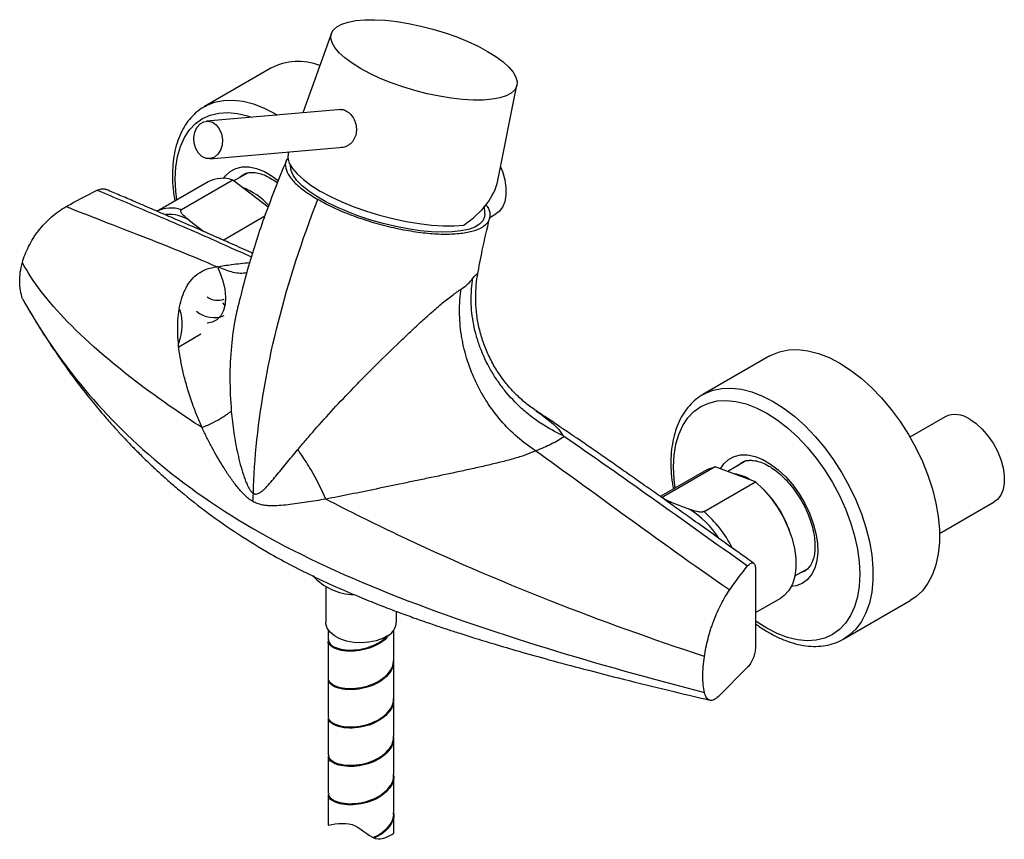
# Model space of a CAD drawing. Units: millimetres. Extents: x -1003 to 210, y -223 to 742.
# Drawn here: x -459 to -250, y 467 to 642 of the extents above; entities that cross this region are included whole.
import ezdxf

# ---------------------------------------------------------------- set-up
doc = ezdxf.new("R2010")
doc.units = ezdxf.units.MM
doc.layers.add('A1', color=7, linetype='Continuous')

msp = doc.modelspace()

# ---------------------------------------------------------------- linework, layer by layer
at = {"layer": 'A1', "color": 0, "linetype": 'Continuous', "lineweight": 25}
for p, q in [((-392.89, 638.68), (-399, 621.75)), ((-405.78, 631.23), (-419.92, 623.07)), ((-357.47, 607.39), (-353.41, 627.66)), ((-390.72, 622.48), (-419.47, 619.97)), ((-418.78, 612), (-390.41, 614.47)), ((-401.99, 613.46), (-402.03, 613.33)), ((-410.76, 608.95), (-413.64, 607.29)), ((-419.11, 607.08), (-430.07, 600.75)), ((-413.86, 607.45), (-424.82, 601.13)), ((-406.36, 601.7), (-413.86, 607.45)), ((-360.25, 600.28), (-360.32, 601.95)), ((-415.95, 594.7), (-407.06, 599.84)), ((-359.32, 599.42), (-357.91, 600.24)), ((-423.12, 598.87), (-420.04, 596.51)), ((-411.07, 587.72), (-410.93, 587.65)), ((-416.04, 581.36), (-415.64, 580.88)), ((-425.33, 572.02), (-420.65, 574.72)), ((-299.71, 570), (-313.85, 561.83)), ((-262.29, 557.11), (-269.78, 552.79)), ((-420.42, 554.81), (-420.43, 554.81)), ((-304.7, 547.72), (-308.55, 545.5)), ((-313.04, 545.85), (-322.91, 540.15)), ((-311.22, 546.5), (-322.18, 540.17)), ((-302.65, 543.28), (-311.22, 546.5)), ((-313.61, 536.96), (-302.65, 543.28)), ((-394.08, 539.61), (-394.09, 539.61)), ((-322.71, 540.06), (-322.18, 540.17)), ((-321.08, 538.93), (-320.48, 538.86)), ((-320.48, 538.86), (-316.72, 537.45)), ((-263.5, 532.27), (-251.84, 539.01)), ((-302.66, 524.83), (-302.66, 508.13)), ((-294.27, 523.26), (-291.46, 524.88)), ((-394.08, 520.97), (-394.08, 513.37)), ((-302.66, 515.47), (-297.29, 518.57)), ((-283.86, 509.87), (-269.71, 518.04)), ((-379.08, 513.37), (-379.08, 515.73)), ((-393.58, 511.82), (-393.58, 509.71)), ((-379.58, 505.62), (-379.58, 511.82)), ((-393.58, 509.46), (-393.58, 501.54)), ((-381.85, 509.58), (-382, 509.69)), ((-283.51, 510.08), (-283.86, 509.87)), ((-379.58, 497.46), (-379.58, 505.37)), ((-310.52, 497.62), (-304.32, 503.83)), ((-393.58, 501.29), (-393.58, 493.38)), ((-381.83, 501.43), (-382, 501.55)), ((-379.58, 489.29), (-379.58, 497.21)), ((-393.58, 493.12), (-393.58, 485.21)), ((-381.79, 493.28), (-381.98, 493.4)), ((-379.58, 481.13), (-379.58, 489.04)), ((-393.58, 484.96), (-393.58, 477.04)), ((-379.58, 472.96), (-379.58, 480.88)), ((-393.58, 476.79), (-393.58, 470.29)), ((-381.79, 476.89), (-381.95, 477.04)), ((-379.58, 468.53), (-379.58, 472.71))]:
    msp.add_line(p, q, dxfattribs=at)
at = {"layer": 'A1', "color": 0, "linetype": 'Continuous', "lineweight": 25, "flags": 128}
for points in [[(-358.7, 624.64), (-360.59, 624.47), (-362.7, 624.46), (-364.98, 624.58), (-367.41, 624.85), (-369.93, 625.27), (-372.51, 625.81), (-375.11, 626.48), (-377.67, 627.25), (-380.15, 628.13), (-382.52, 629.09), (-384.72, 630.12), (-386.73, 631.19), (-388.5, 632.3), (-390.02, 633.42), (-391.25, 634.53), (-392.16, 635.62), (-392.76, 636.66), (-393.01, 637.64), (-392.93, 638.54), (-392.52, 639.35), (-391.77, 640.05), (-390.7, 640.62), (-389.33, 641.07), (-387.69, 641.38), (-385.8, 641.54), (-383.69, 641.56), (-381.41, 641.43), (-378.98, 641.16), (-376.46, 640.75), (-373.88, 640.21), (-371.28, 639.54), (-368.72, 638.76), (-366.24, 637.89), (-363.88, 636.93), (-361.67, 635.9), (-359.66, 634.82), (-357.89, 633.71), (-356.37, 632.59), (-355.15, 631.48), (-354.23, 630.39), (-353.63, 629.35), (-353.38, 628.37), (-353.46, 627.47), (-353.88, 626.67), (-354.62, 625.97), (-355.69, 625.39), (-357.06, 624.95), (-358.7, 624.64)], [(-419.86, 623.1), (-419.51, 623.29), (-417.76, 624), (-415.86, 624.39), (-413.83, 624.46), (-411.69, 624.21), (-409.48, 623.64), (-407.21, 622.76), (-404.92, 621.58), (-404.42, 621.28)], [(-425.79, 603.22), (-426.01, 605.07), (-426.13, 607.7), (-426.01, 610.19), (-425.64, 612.5), (-425.02, 614.61), (-424.17, 616.49), (-423.1, 618.11), (-421.81, 619.46), (-420.34, 620.52), (-418.68, 621.27), (-416.87, 621.71), (-414.93, 621.83), (-412.87, 621.62), (-410.74, 621.1), (-409.88, 620.81)], [(-416.3, 617.26), (-416.1, 616.09), (-416.17, 614.91), (-416.5, 613.82), (-417.06, 612.93), (-417.81, 612.31), (-418.68, 612.01), (-419.58, 612.07), (-420.45, 612.48), (-421.19, 613.2), (-421.76, 614.16), (-422.09, 615.29), (-422.16, 616.48), (-421.95, 617.63), (-421.5, 618.63), (-420.84, 619.39), (-420.02, 619.85), (-419.13, 619.97), (-418.23, 619.74), (-417.42, 619.17), (-416.75, 618.32), (-416.3, 617.26)], [(-402.03, 613.33), (-402.1, 613.13), (-402.16, 612.15), (-401.87, 611.08), (-401.21, 609.94), (-400.2, 608.76), (-398.86, 607.55), (-397.2, 606.33), (-395.27, 605.12), (-393.09, 603.95), (-390.69, 602.83), (-388.12, 601.79), (-385.42, 600.83), (-382.64, 599.98), (-379.82, 599.25), (-377, 598.65), (-374.25, 598.19), (-371.6, 597.88), (-369.1, 597.73), (-366.79, 597.74), (-364.71, 597.9)], [(-415.84, 607.81), (-415.45, 608.34), (-414.44, 609.29), (-413.24, 609.93), (-411.88, 610.25), (-410.39, 610.24), (-408.81, 609.9), (-407.17, 609.25), (-405.5, 608.29), (-404.18, 607.31)], [(-360.22, 600.25), (-360.29, 599.65), (-360.66, 598.81), (-361.37, 598.07), (-362.4, 597.46), (-363.73, 596.97), (-365.35, 596.63), (-367.22, 596.42), (-369.32, 596.36), (-371.6, 596.44), (-374.04, 596.68), (-376.6, 597.05), (-379.22, 597.56), (-381.87, 598.19), (-384.51, 598.94), (-387.09, 599.8), (-389.56, 600.75), (-391.9, 601.77), (-394.05, 602.85), (-395.99, 603.97), (-397.68, 605.11), (-399.1, 606.25), (-400.22, 607.38), (-401.02, 608.47), (-401.49, 609.52), (-401.62, 610.49), (-401.62, 610.58)], [(-356.9, 610.27), (-356.52, 609.27), (-356.02, 607.52), (-355.77, 605.83), (-355.77, 604.25), (-356.02, 602.85), (-356.52, 601.67), (-357.23, 600.74), (-357.91, 600.24)], [(-412.53, 607.93), (-411.87, 608.48), (-411.68, 608.6)], [(-417.08, 588.8), (-416.61, 587.79), (-415.97, 586.01), (-415.56, 584.24), (-415.41, 582.57), (-415.5, 581.03), (-415.85, 579.69), (-416.44, 578.58), (-417.25, 577.75), (-418.25, 577.23), (-419.35, 577.03)], [(-299.71, 570), (-299.3, 570.22), (-297.55, 570.93), (-295.65, 571.32), (-293.62, 571.39), (-291.49, 571.14), (-289.27, 570.57), (-287.01, 569.69), (-284.71, 568.51), (-282.42, 567.05), (-280.15, 565.31), (-277.94, 563.32), (-275.81, 561.11), (-273.78, 558.69), (-271.88, 556.11), (-270.12, 553.38), (-268.55, 550.54), (-267.15, 547.63), (-265.97, 544.67), (-265.01, 541.71), (-264.27, 538.77), (-263.78, 535.9), (-263.53, 533.12), (-263.53, 530.46), (-263.78, 527.97), (-264.27, 525.66), (-265.01, 523.57), (-265.97, 521.72), (-267.15, 520.13), (-268.55, 518.83), (-269.71, 518.04)], [(-313.8, 561.87), (-313.44, 562.06), (-311.69, 562.77), (-309.79, 563.16), (-307.76, 563.23), (-305.63, 562.98), (-303.42, 562.41), (-301.15, 561.53), (-298.86, 560.35), (-296.56, 558.88), (-294.29, 557.14), (-292.08, 555.16), (-289.95, 552.94), (-287.92, 550.53), (-286.02, 547.94), (-284.27, 545.22), (-282.69, 542.38), (-281.3, 539.46), (-280.11, 536.51), (-279.15, 533.54), (-278.42, 530.61), (-277.92, 527.73), (-277.67, 524.95), (-277.67, 522.3), (-277.92, 519.81), (-278.42, 517.5), (-279.15, 515.41), (-280.11, 513.56), (-281.3, 511.97), (-282.69, 510.66), (-283.51, 510.08)], [(-319.72, 541.99), (-319.94, 543.83), (-320.07, 546.47), (-319.94, 548.95), (-319.57, 551.27), (-318.96, 553.38), (-318.11, 555.25), (-317.03, 556.88), (-315.75, 558.23), (-314.27, 559.29), (-312.61, 560.04), (-310.8, 560.48), (-308.86, 560.59), (-306.81, 560.39), (-304.67, 559.87), (-302.49, 559.04), (-300.27, 557.9), (-298.05, 556.48), (-295.86, 554.78), (-293.73, 552.84), (-291.68, 550.68), (-289.74, 548.31), (-287.92, 545.79), (-286.27, 543.12), (-284.79, 540.36), (-283.5, 537.52), (-282.43, 534.66), (-281.58, 531.8), (-280.97, 528.98), (-280.59, 526.24), (-280.47, 523.61), (-280.59, 521.12), (-280.97, 518.81), (-281.58, 516.7), (-282.43, 514.82), (-283.5, 513.2), (-284.79, 511.85), (-286.27, 510.79), (-287.92, 510.04), (-289.74, 509.6), (-291.68, 509.48), (-293.73, 509.68), (-295.86, 510.2), (-298.05, 511.04), (-300.27, 512.17), (-300.27, 512.17)], [(-349.37, 558.38), (-348.41, 557.76), (-345.69, 555.63), (-344.53, 554.44), (-343.64, 553.16), (-343.64, 553.16), (-343.64, 553.16)], [(-257.07, 556.59), (-255.71, 555.66), (-254.4, 554.47), (-253.18, 553.07), (-252.09, 551.49), (-251.17, 549.8), (-250.45, 548.04), (-249.96, 546.29), (-249.71, 544.6), (-249.71, 543.02), (-249.96, 541.62), (-250.45, 540.44), (-251.17, 539.51), (-251.84, 539.01)], [(-310.08, 546.07), (-309.38, 547.11), (-308.37, 548.06), (-307.18, 548.7), (-305.82, 549.01), (-304.33, 549.01), (-302.74, 548.67), (-301.1, 548.02), (-299.44, 547.06), (-297.8, 545.82), (-296.21, 544.32), (-294.72, 542.61), (-293.36, 540.72), (-292.16, 538.7), (-291.16, 536.59), (-290.36, 534.45), (-289.8, 532.32), (-289.49, 530.25), (-289.42, 528.29), (-289.61, 526.5), (-290.05, 524.9), (-290.73, 523.54), (-291.64, 522.45), (-292.74, 521.66), (-294.02, 521.18), (-295.03, 521.03)], [(-306.46, 546.7), (-305.8, 547.25), (-305.62, 547.36)], [(-313.04, 545.85), (-312.6, 546.08), (-311.22, 546.5)], [(-302.65, 543.28), (-301, 541.73), (-299.44, 539.94), (-298.03, 537.96), (-296.79, 535.84), (-295.75, 533.64), (-294.94, 531.4), (-294.38, 529.18), (-294.08, 527.03), (-294.05, 525.01), (-294.29, 523.17), (-294.79, 521.54), (-295.55, 520.17), (-296.54, 519.1), (-297.29, 518.57)], [(-292.19, 524.29), (-293.06, 523.9), (-293.26, 523.84)], [(-380.83, 510.59), (-382, 509.94), (-383.38, 509.46), (-384.91, 509.15), (-386.52, 509.04), (-388.14, 509.14), (-389.68, 509.43), (-391.07, 509.9), (-392.26, 510.54), (-393.18, 511.31), (-393.79, 512.18), (-394.07, 513.1), (-394.08, 513.37)], [(-300.27, 512.17), (-302.49, 513.6), (-302.66, 513.72)]]:
    msp.add_lwpolyline(points, dxfattribs=at)
at = {"layer": 'A1', "color": 0, "linetype": 'Continuous', "lineweight": 25}
for centre, radius, start, end in [((-399.93, 620.04), 12.63, 68.8239, 117.5919), ((-416.06, 601.33), 6.51, 70.2259, 117.9051), ((-416.8, 592.67), 14.13, 41.5741, 69.4029), ((-427.02, 595), 6.51, 70.2176, 118.068), ((-427.63, 591.62), 8.54, 58.1522, 93.3377), ((-417.09, 585.82), 3.93, 235.1314, 290.4446), ((-434.69, 576.67), 10.07, 337.4028, 18.7655), ((-417.88, 584.11), 5.9, 230.6561, 291.7316), ((-260.12, 552.38), 5.2, 54.0369, 114.6527), ((-308.63, 535.65), 9.45, 57.4709, 81.3866), ((-316.26, 525.81), 22.01, 16.6986, 43.296), ((-327.59, 520.08), 20.49, 33.1594, 57.9643), ((-330.39, 517.7), 25.54, 26.9593, 48.9286), ((-387.99, 531.15), 11.82, 221.8694, 269.4734), ((-382.48, 513.57), 3.4, 299.0085, 356.6664)]:
    msp.add_arc(centre, radius, start, end, dxfattribs=at)
msp.add_ellipse((-380.96, 606.86), major_axis=(23.56, 3.74), ratio=0.605203, start_param=5.373152, end_param=6.062298, dxfattribs=at)
for points, knots in [([(-419.83, 623.07), (-420.11, 622.92), (-420.95, 622.47), (-422.16, 621.43), (-423.46, 619.99), (-424.54, 618.31), (-425.43, 616.4), (-426.09, 614.29), (-426.53, 611.98), (-426.74, 609.52), (-426.71, 606.92), (-426.53, 604.73), (-426.28, 603.39), (-426.2, 602.99)], [0, 0, 0, 0, 0.048771, 0.145914, 0.243184, 0.341372, 0.440962, 0.542026, 0.644293, 0.747341, 0.850772, 0.95428, 1, 1, 1, 1]), ([(-391.11, 622.43), (-390.96, 622.46), (-390.5, 622.54), (-389.66, 622.19), (-388.75, 621.44), (-388.02, 620.34), (-387.59, 619.03), (-387.54, 617.66), (-387.89, 616.37), (-388.6, 615.32), (-389.57, 614.64), (-390.39, 614.34), (-390.82, 614.42), (-390.88, 614.43)], [0, 0, 0, 0, 0.048075, 0.152322, 0.255451, 0.358565, 0.462784, 0.567236, 0.670353, 0.772702, 0.876363, 0.981738, 1, 1, 1, 1]), ([(-402.1, 612.16), (-402.21, 612.05), (-402.71, 611.55), (-402.78, 610.4), (-402.26, 608.77), (-400.85, 606.98), (-398.74, 605.13), (-396.76, 603.91), (-395.78, 603.31)], [0, 0, 0, 0, 0.052294, 0.241836, 0.431377, 0.620918, 0.810459, 1, 1, 1, 1]), ([(-402.48, 611.65), (-404.03, 607.81), (-407.03, 600.33), (-410.32, 590.29), (-411.87, 584.18), (-412.5, 581.69)], [0, 0, 0, 0, 0.383809, 0.748775, 1, 1, 1, 1]), ([(-411.64, 608.58), (-411.52, 608.67), (-411.15, 608.91), (-410.43, 609.08), (-409.41, 609.12), (-408.23, 608.92), (-406.93, 608.44), (-405.62, 607.76), (-404.76, 607.12), (-404.36, 606.83)], [0, 0, 0, 0, 0.085557, 0.248492, 0.3991, 0.559787, 0.714209, 0.866767, 1, 1, 1, 1]), ([(-442.75, 605.32), (-442.44, 605.42), (-441.79, 605.62), (-441.08, 605.61), (-440.8, 605.43), (-440.75, 605.4)], [0, 0, 0, 0, 0.439611, 0.906137, 1, 1, 1, 1]), ([(-442.75, 605.32), (-439.03, 603.75), (-431.57, 600.6), (-420.57, 595.93), (-413.23, 592.61), (-409.9, 591.1)], [0, 0, 0, 0, 0.351926, 0.706448, 1, 1, 1, 1]), ([(-409.65, 591.87), (-409.76, 591.92), (-411.2, 592.58), (-413.72, 593.71), (-417.39, 595.35), (-421, 596.94), (-424.72, 598.55), (-427.89, 599.92), (-430.48, 601.03), (-432.62, 601.95), (-435.08, 603.01), (-437.81, 604.17), (-439.79, 605.02), (-440.74, 605.43)], [0, 0, 0, 0, 0.010172, 0.136089, 0.240121, 0.36152, 0.482605, 0.599122, 0.668267, 0.733936, 0.807698, 0.907891, 1, 1, 1, 1]), ([(-458.66, 589.93), (-458.34, 591.09), (-457.89, 592.23), (-457.04, 593.91), (-456.73, 594.47), (-456.21, 595.29), (-456.02, 595.57), (-455.65, 596.11), (-455.45, 596.38), (-454.85, 597.17), (-454.41, 597.68), (-453.5, 598.65), (-453.03, 599.11), (-452.04, 599.98), (-451.52, 600.39), (-450.44, 601.16), (-449.89, 601.51), (-449.32, 601.82)], [0, 0, 0, 0, 0.25, 0.25, 0.375, 0.375, 0.4375, 0.4375, 0.5, 0.5, 0.625, 0.625, 0.75, 0.75, 0.875, 0.875, 1, 1, 1, 1]), ([(-449.32, 601.82), (-444.51, 599.89), (-434.47, 596.08), (-422.75, 591.39), (-417.2, 589.02)], [0.0272288, 0.0272288, 0.0272288, 0.0272288, 0.1666667, 0.2817978, 0.2817978, 0.2817978, 0.2817978]), ([(-409.51, 540.83), (-409.4, 544.55), (-409.15, 548.34), (-407.01, 568.54), (-402.62, 585.92), (-395.78, 603.31)], [0.0641348, 0.0641348, 0.0641348, 0.0641348, 0.2424543, 0.2424543, 1, 1, 1, 1]), ([(-360.08, 602.29), (-359.96, 602.14), (-359.35, 601.4), (-359.07, 600.18), (-359.29, 598.72), (-360.41, 597.52), (-362.3, 596.62), (-364.91, 596.05), (-368.14, 595.84), (-371.85, 595.99), (-375.92, 596.5), (-380.17, 597.34), (-384.46, 598.49), (-388.6, 599.91), (-392.49, 601.52), (-394.68, 602.71), (-395.78, 603.31)], [0, 0, 0, 0, 0.018805, 0.094281, 0.169758, 0.245234, 0.320711, 0.396188, 0.471664, 0.547141, 0.622617, 0.698094, 0.77357, 0.849047, 0.924523, 1, 1, 1, 1]), ([(-423.12, 598.87), (-423.36, 599.06), (-424, 599.57), (-424.69, 600.21), (-424.95, 600.75), (-424.96, 600.94), (-424.91, 601.06), (-424.84, 601.11), (-424.82, 601.13)], [0, 0, 0, 0, 0.2755124, 0.739802, 0.8600298, 0.9147608, 0.9700958, 1, 1, 1, 1]), ([(-361.78, 587.29), (-361.46, 589.04), (-360.75, 593.01), (-359.78, 597.05), (-359.24, 599.31)], [0, 0, 0, 0, 0.440198, 1, 1, 1, 1]), ([(-458.61, 582.23), (-458.81, 582.79), (-458.96, 583.38), (-459.16, 584.6), (-459.22, 585.23), (-459.23, 586.53), (-459.19, 587.2), (-459, 588.55), (-458.86, 589.23), (-458.66, 589.93)], [0, 0, 0, 0, 0.25, 0.25, 0.5, 0.5, 0.75, 0.75, 1, 1, 1, 1]), ([(-420.43, 554.81), (-424.46, 557.41), (-435.7, 565.13), (-449.76, 577.13), (-456.52, 585.94), (-458.66, 589.93)], [0.0130779, 0.0130779, 0.0130779, 0.0130779, 0.0974511, 0.2641178, 0.4177066, 0.4177066, 0.4177066, 0.4177066]), ([(-420.43, 554.81), (-420.52, 555.03), (-420.62, 555.25), (-420.81, 555.69), (-421.09, 556.34), (-421.36, 557), (-421.89, 558.31), (-422.21, 559.18), (-423.14, 561.8), (-423.67, 563.54), (-424.34, 566.13), (-424.54, 567), (-424.89, 568.71), (-425.05, 569.55), (-425.42, 572.07), (-425.57, 573.72), (-425.62, 576.94), (-425.53, 578.49), (-425.17, 580.69), (-425.01, 581.4), (-424.6, 582.79), (-424.35, 583.46), (-423.75, 584.73), (-423.4, 585.32), (-422.57, 586.41), (-422.09, 586.91), (-421.24, 587.58), (-420.94, 587.78), (-420.3, 588.15), (-419.96, 588.31), (-419.23, 588.59), (-418.85, 588.71), (-418.04, 588.9), (-417.62, 588.97), (-417.17, 589.01)], [0, 0, 0, 0, 0.015625, 0.015625, 0.03125, 0.0625, 0.0625, 0.125, 0.125, 0.25, 0.25, 0.3125, 0.3125, 0.375, 0.375, 0.5, 0.5, 0.625, 0.625, 0.6875, 0.6875, 0.75, 0.75, 0.8125, 0.8125, 0.875, 0.875, 0.90625, 0.90625, 0.9375, 0.9375, 0.96875, 0.96875, 1, 1, 1, 1]), ([(-417.2, 589.02), (-417.2, 589.02), (-416.19, 589.2), (-414.01, 589.55), (-411.59, 589.79), (-410.28, 589.93)], [0, 0, 0, 0, 0.000007, 0.457475, 1, 1, 1, 1]), ([(-410.9, 587.76), (-411.01, 587.73), (-412.06, 587.49), (-414.2, 587.8), (-416.17, 588.6), (-417.17, 589.01)], [0, 0, 0, 0, 0.053727, 0.520101, 1, 1, 1, 1]), ([(-362.8, 586.57), (-362.6, 586.81), (-362.05, 587.45), (-361.72, 587.69), (-361.8, 587.4), (-361.83, 587.3)], [0, 0, 0, 0, 0.281856, 0.763311, 1, 1, 1, 1]), ([(-349.34, 558.44), (-349.72, 558.68), (-350.85, 559.42), (-352.62, 560.9), (-354.61, 562.86), (-356.42, 565.04), (-358.07, 567.48), (-359.49, 570.14), (-360.65, 572.98), (-361.48, 575.86), (-362, 578.76), (-362.23, 581.64), (-362.16, 584.43), (-361.99, 586.32), (-361.79, 587.24), (-361.78, 587.3)], [0, 0, 0, 0, 0.041686, 0.124984, 0.209373, 0.294401, 0.379802, 0.473128, 0.564544, 0.653912, 0.74131, 0.828818, 0.912984, 0.99375, 1, 1, 1, 1]), ([(-365.29, 584.26), (-364.79, 584.59), (-364.33, 584.95), (-363.49, 585.72), (-363.12, 586.13), (-362.8, 586.57)], [0, 0, 0, 0, 0.5, 0.5, 1, 1, 1, 1]), ([(-343.67, 553.13), (-345.27, 553.85), (-346.79, 554.7), (-348.98, 556.14), (-349.7, 556.65), (-350.74, 557.46), (-351.08, 557.73), (-351.76, 558.3), (-352.1, 558.6), (-353.74, 560.09), (-354.94, 561.38), (-356.59, 563.43), (-357.11, 564.13), (-357.86, 565.22), (-358.1, 565.59), (-358.57, 566.33), (-358.79, 566.71), (-359.88, 568.62), (-360.62, 570.18), (-361.52, 572.59), (-361.79, 573.4), (-362.26, 575.05), (-362.46, 575.88), (-362.94, 578.37), (-363.12, 580.03), (-363.16, 582.49), (-363.14, 583.31), (-363.05, 584.54), (-363.02, 584.95), (-362.94, 585.56), (-362.92, 585.76), (-362.86, 586.17), (-362.83, 586.37), (-362.8, 586.57)], [0, 0, 0, 0, 0.125, 0.125, 0.1875, 0.1875, 0.21875, 0.21875, 0.25, 0.25, 0.375, 0.375, 0.4375, 0.4375, 0.46875, 0.46875, 0.5, 0.5, 0.625, 0.625, 0.6875, 0.6875, 0.75, 0.75, 0.875, 0.875, 0.9375, 0.9375, 0.96875, 0.96875, 0.984375, 0.984375, 1, 1, 1, 1]), ([(-400.06, 550.13), (-399.48, 550.83), (-398.87, 551.53), (-397.65, 552.96), (-397.03, 553.68), (-395.12, 555.85), (-393.81, 557.31), (-391.07, 560.28), (-389.65, 561.78), (-387.44, 564.06), (-386.7, 564.82), (-385.19, 566.35), (-384.42, 567.11), (-382.12, 569.4), (-380.57, 570.93), (-378.21, 573.2), (-377.41, 573.96), (-375.82, 575.47), (-375.02, 576.21), (-373.44, 577.67), (-372.65, 578.38), (-371.47, 579.41), (-371.08, 579.76), (-370.29, 580.43), (-369.9, 580.76), (-368.75, 581.72), (-368, 582.32), (-366.93, 583.13), (-366.58, 583.38), (-365.92, 583.85), (-365.6, 584.07), (-365.29, 584.26)], [0, 0, 0, 0, 0.0625, 0.0625, 0.125, 0.125, 0.25, 0.25, 0.375, 0.375, 0.4375, 0.4375, 0.5, 0.5, 0.625, 0.625, 0.6875, 0.6875, 0.75, 0.75, 0.8125, 0.8125, 0.84375, 0.84375, 0.875, 0.875, 0.9375, 0.9375, 0.96875, 0.96875, 1, 1, 1, 1]), ([(-349.45, 549.91), (-350.8, 550.76), (-352.1, 551.73), (-354.56, 553.87), (-355.73, 555.04), (-357.94, 557.61), (-358.94, 558.97), (-360.31, 561.1), (-360.74, 561.83), (-361.56, 563.32), (-361.95, 564.09), (-363.03, 566.43), (-363.63, 568.02), (-364.36, 570.44), (-364.58, 571.26), (-364.86, 572.49), (-364.94, 572.9), (-365.1, 573.73), (-365.17, 574.14), (-365.49, 576.22), (-365.62, 577.86), (-365.64, 580.28), (-365.61, 581.08), (-365.53, 582.28), (-365.49, 582.68), (-365.4, 583.47), (-365.35, 583.87), (-365.29, 584.26)], [0, 0, 0, 0, 0.125, 0.125, 0.25, 0.25, 0.375, 0.375, 0.4375, 0.4375, 0.5, 0.5, 0.625, 0.625, 0.6875, 0.6875, 0.71875, 0.71875, 0.75, 0.75, 0.875, 0.875, 0.9375, 0.9375, 0.96875, 0.96875, 1, 1, 1, 1]), ([(-458.61, 582.23), (-455.7, 576.96), (-448.47, 565.76), (-432.84, 548.93), (-410.63, 532.87), (-381.37, 519.21), (-348.29, 507.92), (-324.87, 501.43), (-313.5, 498.46)], [0.0122019, 0.0122019, 0.0122019, 0.0122019, 0.1666667, 0.3333333, 0.5, 0.6666667, 0.8333333, 0.9877981, 0.9877981, 0.9877981, 0.9877981]), ([(-458.11, 581.29), (-457.19, 579.72), (-455.32, 576.52), (-452.24, 571.78), (-449.13, 567.3), (-446.17, 563.33), (-443.42, 559.89), (-441, 557.02), (-438.94, 554.7), (-437.28, 552.9), (-436, 551.55), (-435.05, 550.57), (-434.2, 549.71), (-433.13, 548.64), (-431.61, 547.17), (-429.65, 545.33), (-427.41, 543.32), (-423.96, 540.36), (-419.16, 536.57), (-412.75, 532.09), (-405.26, 527.5), (-396.51, 522.96), (-388.54, 519.44), (-382.48, 517.01), (-378.72, 515.59), (-375.44, 514.39), (-372.96, 513.52), (-371.21, 512.92), (-369.83, 512.46), (-368.14, 511.89), (-365.7, 511.1), (-362.32, 510.03), (-357.99, 508.7), (-352.65, 507.14), (-346.29, 505.35), (-338.87, 503.37), (-330.39, 501.21), (-321.42, 499), (-315.27, 497.54), (-312.32, 496.83)], [0, 0, 0, 0, 0.045203, 0.092152, 0.134096, 0.171026, 0.202975, 0.229997, 0.250975, 0.267693, 0.280192, 0.288502, 0.29483, 0.303646, 0.317383, 0.334693, 0.353463, 0.372234, 0.416944, 0.461756, 0.506647, 0.563456, 0.620164, 0.642461, 0.663708, 0.68135, 0.695237, 0.703237, 0.70912, 0.717178, 0.729971, 0.74754, 0.769938, 0.797225, 0.829467, 0.866724, 0.909029, 0.956375, 1, 1, 1, 1]), ([(-412.5, 581.69), (-412.81, 580.44), (-413.58, 577.31), (-414.27, 571.81), (-414.64, 565.24), (-414.35, 560.62), (-414.21, 558.3)], [0, 0, 0, 0, 0.1659611, 0.4137941, 0.7050776, 1, 1, 1, 1]), ([(-313.77, 561.84), (-314.05, 561.69), (-314.88, 561.24), (-316.09, 560.2), (-317.39, 558.76), (-318.48, 557.07), (-319.36, 555.17), (-320.03, 553.06), (-320.47, 550.75), (-320.68, 548.29), (-320.64, 545.69), (-320.46, 543.5), (-320.21, 542.16), (-320.13, 541.75)], [0, 0, 0, 0, 0.048771, 0.145914, 0.243184, 0.341372, 0.440963, 0.542026, 0.644293, 0.747341, 0.850772, 0.954281, 1, 1, 1, 1]), ([(-420.42, 554.81), (-419.57, 555.18), (-418.78, 555.55), (-418.05, 555.92), (-416.71, 556.59), (-415.58, 557.27), (-414.7, 557.92), (-414.52, 558.05), (-414.36, 558.17), (-414.21, 558.3)], [0, 0, 0, 0, 0.00375689, 0.00375689, 0.00375689, 0.01072825, 0.01072825, 0.01072825, 0.01210797, 0.01210797, 0.01210797, 0.01210797]), ([(-414.21, 558.3), (-414.07, 556.77), (-413.89, 555.24), (-413.43, 552.21), (-413.15, 550.7), (-412.66, 548.46), (-412.48, 547.71), (-412.08, 546.24), (-411.87, 545.5), (-411.51, 544.41), (-411.39, 544.05), (-411.11, 543.34), (-410.97, 542.98), (-410.65, 542.28), (-410.47, 541.93), (-410.15, 541.44), (-410.03, 541.29), (-409.85, 541.09), (-409.78, 541.03), (-409.68, 540.94), (-409.65, 540.92), (-409.58, 540.87), (-409.55, 540.85), (-409.51, 540.83)], [0, 0, 0, 0, 0.25, 0.25, 0.5, 0.5, 0.625, 0.625, 0.75, 0.75, 0.8125, 0.8125, 0.875, 0.875, 0.9375, 0.9375, 0.96875, 0.96875, 0.984375, 0.984375, 0.992188, 0.992188, 1, 1, 1, 1]), ([(-303.02, 525.94), (-304.45, 526.96), (-307.43, 529.09), (-311.73, 532.17), (-315.7, 535.01), (-319.07, 537.42), (-322.2, 539.64), (-325.41, 541.92), (-328.65, 544.21), (-331.86, 546.46), (-334.89, 548.57), (-337.76, 550.56), (-340.27, 552.28), (-342.48, 553.78), (-344.73, 555.31), (-347.04, 556.87), (-348.64, 557.92), (-349.36, 558.39)], [0, 0, 0, 0, 0.092316, 0.19327, 0.278125, 0.349421, 0.411314, 0.480371, 0.55744, 0.62129, 0.687839, 0.753404, 0.807559, 0.850111, 0.89624, 0.953391, 1, 1, 1, 1]), ([(-409.61, 539.1), (-409.92, 539.28), (-410.23, 539.49), (-410.82, 539.96), (-411.11, 540.22), (-411.68, 540.77), (-411.95, 541.06), (-412.48, 541.66), (-412.74, 541.97), (-413.5, 542.92), (-413.99, 543.58), (-414.92, 544.92), (-415.38, 545.6), (-416.69, 547.68), (-417.5, 549.09), (-418.65, 551.23), (-419.02, 551.94), (-419.56, 553.02), (-419.83, 553.55), (-420.08, 554.09), (-420.25, 554.45), (-420.34, 554.63), (-420.42, 554.81)], [0, 0, 0, 0, 0.0625, 0.0625, 0.125, 0.125, 0.1875, 0.1875, 0.25, 0.25, 0.375, 0.375, 0.5, 0.5, 0.75, 0.75, 0.875, 0.875, 0.9375, 0.96875, 0.96875, 1, 1, 1, 1]), ([(-343.64, 553.16), (-343.64, 553.16), (-343.64, 553.16), (-343.64, 553.16), (-343.65, 553.15), (-343.66, 553.14), (-343.67, 553.13)], [-0.00000004709, -0.00000004709, -0.00000004709, -0.00000004709, 0, 0, 0, 0.00007720248, 0.00007720248, 0.00007720248, 0.00007720248]), ([(-343.33, 552.94), (-344.18, 552.35), (-345.11, 551.79), (-347.14, 550.77), (-348.23, 550.3), (-349.41, 549.89)], [0, 0, 0, 0, 0.5, 0.5, 1, 1, 1, 1]), ([(-343.33, 552.94), (-337.21, 548.74), (-324.31, 539.63), (-311.24, 530.28), (-304.34, 525.42)], [0.7135041, 0.7135041, 0.7135041, 0.7135041, 0.8333333, 0.9648906, 0.9648906, 0.9648906, 0.9648906]), ([(-409.51, 540.83), (-409.44, 540.79), (-409.37, 540.76), (-409.24, 540.71), (-409.17, 540.7), (-408.96, 540.67), (-408.84, 540.69), (-408.48, 540.77), (-408.25, 540.89), (-407.84, 541.16), (-407.64, 541.32), (-407.26, 541.66), (-407.07, 541.84), (-406.52, 542.4), (-406.16, 542.8), (-405.43, 543.63), (-405.07, 544.06), (-403.96, 545.38), (-403.22, 546.3), (-401.68, 548.18), (-400.88, 549.15), (-400.06, 550.13)], [0, 0, 0, 0, 0.015625, 0.015625, 0.03125, 0.03125, 0.0625, 0.0625, 0.125, 0.125, 0.1875, 0.1875, 0.25, 0.25, 0.375, 0.375, 0.5, 0.5, 0.75, 0.75, 1, 1, 1, 1]), ([(-394.09, 539.61), (-394.99, 541.71), (-396.06, 543.81), (-397.24, 545.81), (-397.88, 546.9), (-398.56, 547.97), (-399.28, 549.01), (-399.53, 549.39), (-399.8, 549.76), (-400.06, 550.13)], [0, 0, 0, 0, 0.00697137, 0.00697137, 0.00697137, 0.01074263, 0.01074263, 0.01074263, 0.01212242, 0.01212242, 0.01212242, 0.01212242]), ([(-349.45, 549.91), (-349.97, 549.62), (-350.61, 549.34), (-351.72, 548.94), (-352.11, 548.8), (-352.94, 548.54), (-353.36, 548.41), (-354.25, 548.15), (-354.71, 548.02), (-355.64, 547.78), (-356.11, 547.65), (-357.54, 547.3), (-358.51, 547.06), (-360, 546.72), (-360.5, 546.6), (-361.51, 546.38), (-362.02, 546.26), (-363.55, 545.92), (-364.57, 545.7), (-367.61, 545.04), (-369.64, 544.62), (-372.66, 543.98), (-373.67, 543.77), (-375.67, 543.35), (-376.66, 543.15), (-379.6, 542.53), (-381.52, 542.14), (-385.25, 541.37), (-387.08, 540.99), (-389.75, 540.45), (-390.63, 540.28), (-392.38, 539.94), (-393.24, 539.77), (-394.08, 539.61)], [0, 0, 0, 0, 0.0625, 0.0625, 0.09375, 0.09375, 0.125, 0.125, 0.15625, 0.15625, 0.1875, 0.1875, 0.25, 0.25, 0.28125, 0.28125, 0.3125, 0.3125, 0.375, 0.375, 0.5, 0.5, 0.5625, 0.5625, 0.625, 0.625, 0.75, 0.75, 0.875, 0.875, 0.9375, 0.9375, 1, 1, 1, 1]), ([(-349.41, 549.89), (-343.33, 545.54), (-329.8, 535.66), (-315.9, 525.65), (-308.13, 520.32)], [0.7182292, 0.7182292, 0.7182292, 0.7182292, 0.8333333, 0.9727712, 0.9727712, 0.9727712, 0.9727712]), ([(-305.58, 547.35), (-305.45, 547.44), (-305.09, 547.68), (-304.36, 547.85), (-303.34, 547.89), (-302.17, 547.69), (-300.86, 547.21), (-299.5, 546.48), (-298.12, 545.51), (-296.75, 544.31), (-295.42, 542.9), (-294.18, 541.31), (-293.06, 539.59), (-292.07, 537.77), (-291.26, 535.9), (-290.64, 534.04), (-290.22, 532.22), (-290, 530.5), (-289.98, 528.92), (-290.16, 527.52), (-290.5, 526.34), (-290.99, 525.4), (-291.54, 524.71), (-291.98, 524.43), (-292.19, 524.3)], [0, 0, 0, 0, 0.025858, 0.075103, 0.120621, 0.169186, 0.215858, 0.261966, 0.308041, 0.354285, 0.400762, 0.447441, 0.494256, 0.54113, 0.587972, 0.634681, 0.681176, 0.727385, 0.773266, 0.818857, 0.864362, 0.910165, 0.957306, 1, 1, 1, 1]), ([(-394.09, 539.61), (-395.5, 539.37), (-396.88, 539.14), (-399.56, 538.73), (-400.86, 538.54), (-402.77, 538.32), (-403.4, 538.26), (-404.65, 538.18), (-405.27, 538.16), (-406.19, 538.19), (-406.5, 538.2), (-407.12, 538.27), (-407.43, 538.31), (-408.05, 538.45), (-408.36, 538.54), (-408.99, 538.77), (-409.3, 538.92), (-409.61, 539.1)], [0, 0, 0, 0, 0.25, 0.25, 0.5, 0.5, 0.625, 0.625, 0.75, 0.75, 0.8125, 0.8125, 0.875, 0.875, 0.9375, 0.9375, 1, 1, 1, 1]), ([(-313.53, 506.14), (-324.6, 509.78), (-347.28, 517.97), (-373.96, 529.49), (-389.17, 537.04), (-394.08, 539.61)], [0.5823609, 0.5823609, 0.5823609, 0.5823609, 0.7359497, 0.9026164, 0.9869221, 0.9869221, 0.9869221, 0.9869221]), ([(-320.48, 538.86), (-320.72, 538.96), (-321.36, 539.21), (-322.05, 539.54), (-322.31, 539.88), (-322.32, 540.02), (-322.27, 540.11), (-322.2, 540.16), (-322.18, 540.17)], [0, 0, 0, 0, 0.275513, 0.739801, 0.86003, 0.914761, 0.970096, 1, 1, 1, 1]), ([(-313.61, 536.96), (-313.62, 536.95), (-313.67, 536.93), (-313.78, 536.89), (-314, 536.85), (-314.46, 536.84), (-315.47, 537), (-316.2, 537.26), (-316.72, 537.45)], [0, 0, 0, 0, 0.0128553, 0.0479594, 0.0990681, 0.1865872, 0.4181819, 1, 1, 1, 1]), ([(-304.34, 525.42), (-304.24, 525.53), (-304.14, 525.63), (-303.93, 525.81), (-303.83, 525.88), (-303.64, 525.98), (-303.54, 526.01), (-303.36, 526.04), (-303.27, 526.04), (-303.11, 526), (-303.04, 525.95), (-302.91, 525.83), (-302.85, 525.75), (-302.76, 525.55), (-302.72, 525.43), (-302.67, 525.15), (-302.66, 525), (-302.66, 524.83)], [0, 0, 0, 0, 0.125, 0.125, 0.25, 0.25, 0.375, 0.375, 0.5, 0.5, 0.625, 0.625, 0.75, 0.75, 0.875, 0.875, 1, 1, 1, 1]), ([(-313.53, 506.14), (-313.34, 507.38), (-313.08, 508.63), (-312.59, 510.52), (-312.41, 511.15), (-312.11, 512.11), (-312, 512.43), (-311.79, 513.06), (-311.67, 513.38), (-311.32, 514.31), (-311.07, 514.93), (-310.55, 516.12), (-310.27, 516.7), (-309.7, 517.81), (-309.4, 518.35), (-308.78, 519.38), (-308.46, 519.86), (-308.13, 520.32)], [0, 0, 0, 0, 0.25, 0.25, 0.375, 0.375, 0.4375, 0.4375, 0.5, 0.5, 0.625, 0.625, 0.75, 0.75, 0.875, 0.875, 1, 1, 1, 1]), ([(-302.66, 513.09), (-301.93, 512.58), (-301, 511.93), (-300.06, 511.38), (-299.85, 511.26)], [0, 0, 0, 0, 0.785498, 1, 1, 1, 1]), ([(-299.85, 511.26), (-299.46, 511.04), (-298.31, 510.4), (-296.4, 509.54), (-294.15, 508.8), (-291.94, 508.37), (-289.8, 508.24), (-287.75, 508.42), (-285.84, 508.92), (-284.41, 509.5), (-283.68, 510), (-283.48, 510.14)], [0, 0, 0, 0, 0.068182, 0.19713, 0.326149, 0.454711, 0.582231, 0.708081, 0.831879, 0.953759, 1, 1, 1, 1]), ([(-380.72, 510.69), (-380.82, 510.53), (-381.28, 509.8), (-382.78, 508.76), (-385.01, 507.76), (-387.48, 507.24), (-389.82, 507.21), (-391.81, 507.62), (-393.09, 508.35), (-393.67, 509.03), (-393.54, 509.39), (-393.53, 509.44)], [0, 0, 0, 0, 0.038418, 0.172764, 0.307111, 0.441457, 0.575804, 0.710151, 0.844498, 0.978845, 1, 1, 1, 1]), ([(-393.55, 509.73), (-393.5, 509.44), (-393.4, 508.84), (-392.24, 508.05), (-390.45, 507.54), (-388.19, 507.44), (-385.72, 507.81), (-383.41, 508.68), (-381.8, 509.61), (-381.27, 510.3), (-381.15, 510.44)], [0, 0, 0, 0, 0.126906, 0.266317, 0.405728, 0.545138, 0.684549, 0.82396, 0.963371, 1, 1, 1, 1]), ([(-302.66, 508.13), (-302.66, 507.95), (-302.67, 507.77), (-302.71, 507.38), (-302.75, 507.18), (-302.83, 506.77), (-302.88, 506.57), (-303, 506.16), (-303.08, 505.95), (-303.31, 505.36), (-303.49, 504.98), (-303.79, 504.49), (-303.89, 504.34), (-304.1, 504.06), (-304.21, 503.94), (-304.32, 503.83)], [0, 0, 0, 0, 0.125, 0.125, 0.25, 0.25, 0.375, 0.375, 0.5, 0.5, 0.75, 0.75, 0.875, 0.875, 1, 1, 1, 1]), ([(-393.55, 501.57), (-393.56, 501.55), (-393.71, 501.22), (-393.21, 500.55), (-392.03, 499.78), (-390.11, 499.33), (-387.8, 499.3), (-385.35, 499.75), (-383.03, 500.68), (-381.15, 502.04), (-379.86, 503.71), (-379.67, 504.94), (-379.58, 505.56)], [0, 0, 0, 0, 0.008174, 0.118377, 0.22858, 0.338783, 0.448985, 0.559188, 0.669391, 0.779594, 0.889797, 1, 1, 1, 1]), ([(-379.66, 505.41), (-379.67, 504.94), (-379.7, 503.85), (-380.72, 502.25), (-382.42, 500.78), (-384.65, 499.72), (-387.09, 499.13), (-389.47, 499.02), (-391.53, 499.36), (-392.94, 500.05), (-393.61, 500.76), (-393.51, 501.17), (-393.49, 501.27)], [0, 0, 0, 0, 0.084382, 0.194527, 0.304671, 0.414815, 0.52496, 0.635104, 0.745249, 0.855394, 0.965539, 1, 1, 1, 1]), ([(-313.5, 498.46), (-313.61, 498.97), (-313.7, 499.52), (-313.82, 500.69), (-313.85, 501.31), (-313.85, 502.61), (-313.83, 503.29), (-313.72, 504.68), (-313.64, 505.4), (-313.53, 506.14)], [0, 0, 0, 0, 0.25, 0.25, 0.5, 0.5, 0.75, 0.75, 1, 1, 1, 1]), ([(-393.51, 493.38), (-393.53, 493.31), (-393.66, 492.94), (-393.07, 492.25), (-391.76, 491.52), (-389.77, 491.13), (-387.42, 491.17), (-384.96, 491.7), (-382.7, 492.7), (-380.91, 494.12), (-379.77, 495.76), (-379.67, 496.91), (-379.63, 497.46)], [0, 0, 0, 0, 0.022734, 0.132835, 0.242935, 0.353036, 0.463136, 0.573236, 0.683336, 0.793437, 0.903537, 1, 1, 1, 1]), ([(-379.68, 497.24), (-379.67, 496.87), (-379.64, 495.88), (-380.51, 494.34), (-382.11, 492.83), (-384.27, 491.69), (-386.7, 491.02), (-389.11, 490.84), (-391.24, 491.12), (-392.76, 491.76), (-393.56, 492.49), (-393.5, 492.96), (-393.48, 493.11)], [0, 0, 0, 0, 0.066786, 0.176879, 0.286973, 0.397067, 0.50716, 0.617254, 0.727349, 0.837443, 0.947536, 1, 1, 1, 1]), ([(-310.52, 497.62), (-310.87, 497.28), (-311.2, 497.05), (-311.68, 496.86), (-311.83, 496.82), (-312.12, 496.8), (-312.26, 496.81), (-312.66, 496.93), (-312.89, 497.11), (-313.26, 497.66), (-313.4, 498.02), (-313.5, 498.46)], [0, 0, 0, 0, 0.25, 0.25, 0.375, 0.375, 0.5, 0.5, 0.75, 0.75, 1, 1, 1, 1]), ([(-393.48, 485.22), (-393.51, 485.1), (-393.61, 484.67), (-392.91, 483.95), (-391.48, 483.27), (-389.42, 482.94), (-387.03, 483.06), (-384.59, 483.66), (-382.37, 484.74), (-380.69, 486.21), (-379.7, 487.78), (-379.68, 488.84), (-379.67, 489.28)], [0, 0, 0, 0, 0.040784, 0.150901, 0.261018, 0.371135, 0.481252, 0.591368, 0.701485, 0.811601, 0.921717, 1, 1, 1, 1]), ([(-379.68, 489.06), (-379.66, 488.79), (-379.58, 487.9), (-380.33, 486.44), (-381.81, 484.88), (-383.91, 483.68), (-386.31, 482.93), (-388.75, 482.67), (-390.93, 482.88), (-392.57, 483.47), (-393.5, 484.23), (-393.49, 484.75), (-393.48, 484.95)], [0, 0, 0, 0, 0.04851, 0.158626, 0.268741, 0.378857, 0.488972, 0.599088, 0.709204, 0.819319, 0.929434, 1, 1, 1, 1]), ([(-381.77, 485.08), (-381.81, 485.14), (-381.86, 485.2), (-381.94, 485.25), (-381.94, 485.25)], [0, 0, 0, 0, 0.917912, 1, 1, 1, 1]), ([(-393.48, 477.06), (-393.5, 476.89), (-393.55, 476.41), (-392.74, 475.66), (-391.19, 475.02), (-389.06, 474.76), (-386.64, 474.95), (-384.22, 475.63), (-382.06, 476.78), (-380.49, 478.3), (-379.63, 479.81), (-379.67, 480.77), (-379.68, 481.11)], [0, 0, 0, 0, 0.058046, 0.168173, 0.278299, 0.388426, 0.498553, 0.60868, 0.718806, 0.828933, 0.939059, 1, 1, 1, 1]), ([(-379.67, 480.89), (-379.64, 480.72), (-379.52, 479.93), (-380.16, 478.54), (-381.53, 476.94), (-383.55, 475.67), (-385.92, 474.85), (-388.37, 474.51), (-390.62, 474.65), (-392.36, 475.19), (-393.43, 475.96), (-393.49, 476.53), (-393.51, 476.79)], [0, 0, 0, 0, 0.031169, 0.1413, 0.25143, 0.361561, 0.471692, 0.581822, 0.691953, 0.802083, 0.912213, 1, 1, 1, 1]), ([(-384.02, 467.65), (-383.98, 467.66), (-383.19, 468), (-381.77, 468.83), (-380.3, 470.4), (-379.57, 471.84), (-379.66, 472.69), (-379.68, 472.94)], [0.6209891, 0.6209891, 0.6209891, 0.6209891, 0.626501, 0.736572, 0.846643, 0.9567137, 1, 1, 1, 1]), ([(-379.63, 472.72), (-379.61, 472.65), (-379.48, 471.96), (-380.02, 470.65), (-381.26, 469), (-382.69, 468.03), (-383.58, 467.59), (-383.73, 467.52)], [0, 0, 0, 0, 0.0136223, 0.123703, 0.2337837, 0.3438644, 0.3673707, 0.3673707, 0.3673707, 0.3673707])]:
    msp.add_open_spline(points, degree=3, knots=knots, dxfattribs=at)
for points in [[(-449.32, 601.82), (-447.15, 603.06), (-444.95, 604.21), (-442.75, 605.32)], [(-417.17, 589.01), (-417.18, 589.01), (-417.19, 589.02), (-417.2, 589.02)], [(-343.67, 553.13), (-343.54, 553.08), (-343.43, 553.01), (-343.33, 552.94)], [(-349.41, 549.89), (-349.42, 549.9), (-349.43, 549.9), (-349.45, 549.91)], [(-409.61, 539.1), (-409.56, 539.68), (-409.53, 540.26), (-409.51, 540.83)], [(-308.13, 520.32), (-306.88, 522.08), (-305.61, 523.77), (-304.34, 525.42)]]:
    msp.add_open_spline(points, degree=3, dxfattribs=at)
at = {"layer": 'A1'}
msp.add_spline([(-393.58, 470.29), (-387.82, 470.13), (-382.94, 467.33), (-379.58, 468.53)], degree=3, dxfattribs=at)

doc.saveas('drawing.dxf')
